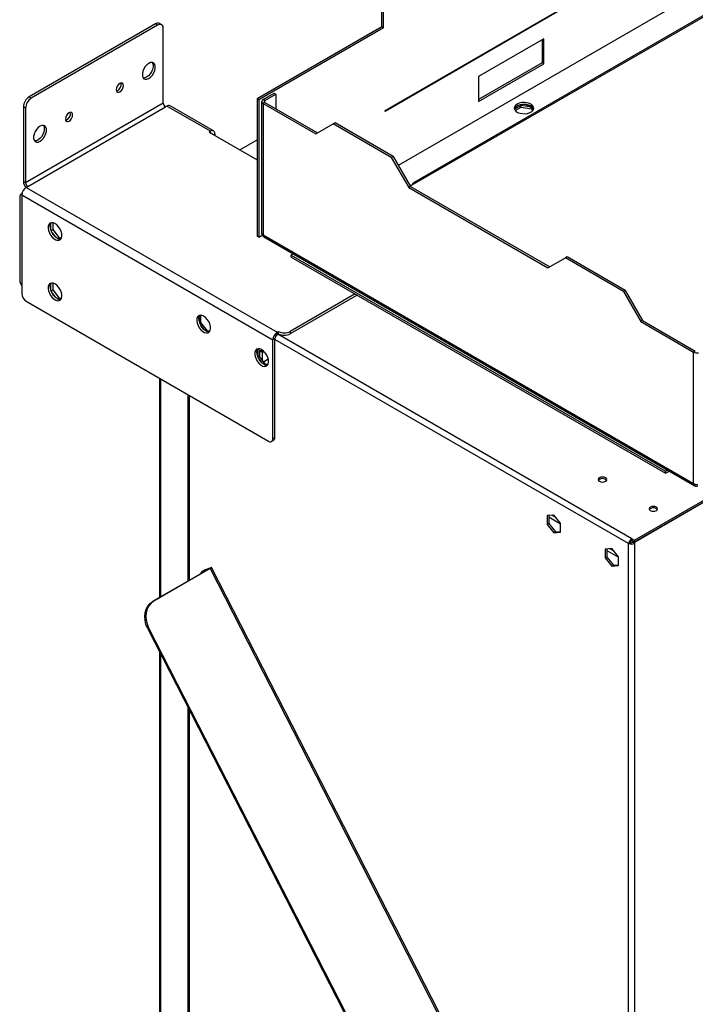
# Model space of a CAD drawing. Units: millimetres. Extents: x 2 to 4202, y -3 to 5937.
# Drawn here: x 1576 to 1905, y 881 to 1361 of the extents above; entities that cross this region are included whole.
import ezdxf

# ---------------------------------------------------------------- set-up
doc = ezdxf.new("R2010")
doc.units = ezdxf.units.MM
doc.header["$LTSCALE"] = 20

msp = doc.modelspace()

# ---------------------------------------------------------------- linework, layer by layer
at = {"color": 8, "linetype": 'Continuous', "lineweight": 25}
for p, q in [((2584.676, 1766.154), (1760.23, 1290.212)), ((1695.206, 1320.856), (1695.206, 1321.836)), ((1823.51, 1319.232), (1823.51, 1319.795)), ((1668.694, 1306.03), (1668.694, 1306.846)), ((1670.109, 1305.213), (1670.816, 1305.621)), ((1872.553, 1105.887), (1700.161, 1205.407)), ((1874.175, 1108.217), (1701.575, 1207.856)), ((1692.595, 1199.153), (1692.206, 1199.378)), ((1692.595, 1199.153), (1692.595, 1196.755)), ((1694.009, 1199.153), (1694.362, 1199.357)), ((1694.009, 1194.996), (1694.009, 1199.153)), ((1644.436, 1079.886), (1644.436, 1186.134)), ((1658.3, 1178.131), (1658.3, 1087.89)), ((1833.627, 1118.874), (1839.355, 1115.568)), ((1837.201, 1118.444), (1835.073, 1119.673)), ((1861.911, 1102.546), (1867.639, 1099.24)), ((1865.486, 1102.116), (1863.357, 1103.344)), ((1668.154, 1093.585), (1668.117, 1093.658)), ((1644.436, 713.672), (1644.436, 1052.071)), ((1658.3, 1024.987), (1658.3, 668.609))]:
    msp.add_line(p, q, dxfattribs=at)
at = {"color": 7, "linetype": 'Continuous', "lineweight": 25}
for p, q in [((2599.173, 1761.784), (1767.616, 1281.736)), ((2600.373, 1761.665), (1768.816, 1281.617)), ((1753.825, 1316.89), (1845.749, 1369.956)), ((1845.749, 1369.548), (1753.825, 1316.481)), ((1752.269, 1357.798), (1752.269, 1367.597)), ((1753.118, 1357.309), (1753.118, 1367.107)), ((1641.824, 1359.103), (1580.306, 1323.589)), ((1642.885, 1358.49), (1581.367, 1322.977)), ((1642.885, 1358.49), (1641.824, 1359.103)), ((1644.885, 1358.689), (1643.824, 1359.301)), ((1645.713, 1320.521), (1645.713, 1356.857)), ((1752.269, 1357.798), (1691.458, 1322.693)), ((1753.118, 1357.309), (1692.307, 1322.203)), ((1753.118, 1357.309), (1752.269, 1357.798)), ((1831.253, 1351.871), (1799.433, 1333.502)), ((1830.405, 1351.381), (1830.405, 1340.113)), ((1831.253, 1339.623), (1831.253, 1351.871)), ((1830.405, 1340.113), (1799.433, 1322.234)), ((1799.433, 1321.254), (1831.253, 1339.623)), ((1831.253, 1339.623), (1830.405, 1340.113)), ((1799.433, 1333.502), (1799.433, 1321.254)), ((1694.357, 1322.325), (1699.731, 1325.428)), ((1695.206, 1321.836), (1700.58, 1324.938)), ((1699.731, 1325.428), (1700.58, 1324.938)), ((1700.58, 1324.938), (1700.58, 1317.754)), ((1645.713, 1320.521), (1578.538, 1281.742)), ((1580.306, 1323.589), (1581.367, 1322.977)), ((1692.307, 1322.203), (1691.458, 1322.693)), ((1691.458, 1322.693), (1691.458, 1255.737)), ((1692.307, 1322.203), (1692.307, 1255.247)), ((1693.654, 1321.346), (1693.654, 1257.128)), ((1695.206, 1321.836), (1694.357, 1322.325)), ((1695.206, 1320.856), (1694.357, 1320.366)), ((1694.357, 1320.366), (1720.096, 1305.507)), ((1694.357, 1320.366), (1694.357, 1256.349)), ((1695.206, 1320.856), (1720.944, 1305.997)), ((1578.538, 1318.078), (1577.478, 1318.69)), ((1577.478, 1318.69), (1577.478, 1282.354)), ((1578.538, 1318.078), (1578.538, 1281.742)), ((1579.599, 1279.905), (1646.774, 1318.684)), ((1647.481, 1319.092), (1646.774, 1318.684)), ((1668.694, 1306.846), (1647.481, 1319.092)), ((1670.194, 1306.995), (1648.981, 1319.241)), ((1753.825, 1316.481), (1753.825, 1316.89)), ((1820.206, 1319.406), (1816.929, 1317.514)), ((1817.295, 1316.909), (1820.206, 1318.589)), ((1824.308, 1318.772), (1820.206, 1319.406)), ((1820.206, 1318.589), (1820.206, 1319.406)), ((1820.206, 1318.589), (1825.281, 1317.804)), ((1824.925, 1318.415), (1823.51, 1319.232)), ((1824.925, 1318.415), (1824.925, 1319.395)), ((1825.281, 1317.804), (1825.281, 1318.185)), ((1825.281, 1317.804), (1825.745, 1316.806)), ((1825.985, 1317.104), (1825.608, 1317.917)), ((1720.096, 1305.507), (1728.581, 1310.407)), ((1729.43, 1310.897), (1728.581, 1310.407)), ((1756.866, 1294.079), (1728.581, 1310.407)), ((1757.714, 1294.569), (1729.43, 1310.897)), ((1668.694, 1306.846), (1667.987, 1306.438)), ((1667.987, 1306.438), (1691.458, 1292.888)), ((1670.816, 1305.621), (1670.816, 1304.805)), ((1683.049, 1297.743), (1691.458, 1302.598)), ((1757.714, 1294.569), (1756.866, 1294.079)), ((1756.866, 1294.079), (1765.351, 1279.382)), ((1757.714, 1294.569), (1766.199, 1279.872)), ((1578.538, 1281.742), (1577.478, 1282.354)), ((1768.816, 1281.617), (1766.098, 1280.048)), ((1578.513, 1279.652), (1578.513, 1279.238)), ((1578.892, 1279.496), (1579.599, 1279.905)), ((1578.892, 1279.496), (1701.221, 1208.877)), ((1766.199, 1279.872), (1765.351, 1279.382)), ((1765.351, 1279.382), (1833.233, 1240.195)), ((1766.199, 1279.872), (1834.082, 1240.685)), ((1575.71, 1274.632), (1575.71, 1234.143)), ((1576.805, 1276.279), (1576.331, 1276.006)), ((1576.771, 1275.822), (1699.1, 1205.203)), ((1576.771, 1275.822), (1576.771, 1227.646)), ((1591.797, 1262.24), (1591.797, 1258.878)), ((1590.736, 1261.525), (1590.736, 1259.297)), ((1590.998, 1258.417), (1591.797, 1258.878)), ((1591.509, 1257.304), (1593.18, 1255.226)), ((1591.797, 1258.878), (1595.014, 1254.876)), ((1594.331, 1254.482), (1595.014, 1254.876)), ((1594.727, 1254.333), (1595.875, 1254.436)), ((1595.014, 1254.876), (1596.111, 1254.974)), ((1692.307, 1255.247), (1691.458, 1255.737)), ((1692.307, 1255.247), (1694.292, 1256.393)), ((1694.357, 1256.349), (1904.227, 1135.194)), ((1694.68, 1255.351), (1904.898, 1133.995)), ((1708.999, 1247.085), (1708.005, 1246.511)), ((1708.005, 1245.531), (1708.005, 1246.511)), ((1708.005, 1246.511), (1890.58, 1141.113)), ((1708.005, 1245.531), (1890.58, 1140.133)), ((1833.233, 1240.195), (1841.718, 1245.095)), ((1842.567, 1245.585), (1841.718, 1245.095)), ((1870.003, 1228.767), (1841.718, 1245.095)), ((1870.851, 1229.256), (1842.567, 1245.585)), ((1590.736, 1232.129), (1590.736, 1229.902)), ((1590.998, 1229.022), (1591.797, 1229.483)), ((1591.797, 1232.845), (1591.797, 1229.483)), ((1591.797, 1229.483), (1595.014, 1225.481)), ((1870.851, 1229.256), (1870.003, 1228.767)), ((1870.003, 1228.767), (1878.488, 1214.07)), ((1870.851, 1229.256), (1879.337, 1214.56)), ((1578.892, 1223.972), (1696.979, 1155.802)), ((1591.509, 1227.908), (1593.18, 1225.83)), ((1594.331, 1225.086), (1595.014, 1225.481)), ((1594.727, 1224.937), (1595.875, 1225.04)), ((1595.014, 1225.481), (1596.111, 1225.579)), ((1739.188, 1227.529), (1707.585, 1209.285)), ((1740.249, 1226.917), (1707.585, 1208.06)), ((1663.214, 1216.418), (1663.214, 1214.19)), ((1663.921, 1217.17), (1663.921, 1213.567)), ((1879.337, 1214.56), (1878.488, 1214.07)), ((1879.337, 1214.56), (1905.075, 1199.701)), ((1663.921, 1213.567), (1663.476, 1213.31)), ((1663.921, 1213.567), (1667.139, 1209.565)), ((1663.988, 1212.197), (1665.658, 1210.119)), ((1667.139, 1209.565), (1666.809, 1209.375)), ((1667.139, 1209.565), (1668.529, 1209.689)), ((1667.205, 1209.226), (1668.353, 1209.328)), ((1878.488, 1214.07), (1904.227, 1199.211)), ((1700.161, 1205.815), (1699.1, 1205.203)), ((1699.1, 1157.027), (1699.1, 1205.203)), ((1700.161, 1157.639), (1700.161, 1205.815)), ((1701.221, 1208.877), (1701.928, 1209.285)), ((1701.221, 1207.652), (1701.221, 1208.877)), ((1701.221, 1207.652), (1701.928, 1208.06)), ((1701.928, 1208.06), (1701.928, 1209.285)), ((1707.585, 1209.285), (1707.585, 1208.06)), ((1691.499, 1200.089), (1691.499, 1197.862)), ((1692.206, 1200.842), (1692.206, 1197.239)), ((1693.655, 1200.385), (1693.655, 1199.766)), ((1694.362, 1199.357), (1693.655, 1199.766)), ((1692.206, 1197.239), (1691.76, 1196.982)), ((1692.595, 1199.153), (1692.206, 1198.929)), ((1692.206, 1197.239), (1695.423, 1193.237)), ((1692.272, 1195.869), (1693.942, 1193.791)), ((1694.009, 1199.153), (1694.362, 1198.949)), ((1694.362, 1198.949), (1694.362, 1199.357)), ((1696.884, 1195.711), (1694.528, 1194.35)), ((1905.075, 1199.701), (1904.227, 1199.211)), ((1904.227, 1135.194), (1904.227, 1199.211)), ((1695.423, 1193.237), (1695.094, 1193.046)), ((1695.423, 1193.237), (1696.813, 1193.361)), ((1695.489, 1192.898), (1696.638, 1193)), ((1643.85, 1186.473), (1643.85, 1079.548)), ((1657.714, 1178.469), (1657.714, 1087.552)), ((1699.1, 1157.027), (1700.161, 1157.639)), ((1698.479, 1155.653), (1699.539, 1156.266)), ((1875.382, 1106.622), (1941.143, 1144.585)), ((1875.382, 1107.52), (1937.254, 1143.238)), ((1875.382, 1106.703), (1937.254, 1142.421)), ((1890.58, 1141.113), (1891.574, 1141.687)), ((1890.58, 1140.133), (1892.422, 1141.197)), ((1890.58, 1140.133), (1890.58, 1141.113)), ((1836.137, 1119.768), (1832.92, 1119.48)), ((1832.92, 1119.48), (1832.92, 1115.19)), ((1833.627, 1119.543), (1833.627, 1115.598)), ((1839.355, 1115.765), (1836.137, 1119.768)), ((1833.627, 1115.598), (1832.92, 1115.19)), ((1832.92, 1115.19), (1836.137, 1111.188)), ((1833.627, 1115.598), (1836.844, 1111.596)), ((1839.355, 1111.475), (1839.355, 1115.765)), ((1836.844, 1111.596), (1836.137, 1111.188)), ((1836.137, 1111.188), (1839.355, 1111.475)), ((1836.844, 1111.596), (1839.355, 1111.82)), ((1872.553, 1105.887), (1873.26, 1106.295)), ((1872.553, 544.923), (1872.553, 1105.887)), ((1874.175, 1108.217), (1874.175, 1107.4)), ((1874.175, 1108.217), (1875.382, 1107.52)), ((1874.175, 1107.4), (1875.382, 1106.703)), ((1874.675, 1107.03), (1874.745, 1107.071)), ((1874.675, 1106.534), (1874.675, 1107.03)), ((1874.675, 1107.03), (1875.382, 1106.622)), ((1875.382, 1106.126), (1874.675, 1106.534)), ((1875.382, 1107.52), (1875.382, 1106.703)), ((1875.382, 1106.126), (1875.382, 1106.622)), ((1875.382, 1106.126), (1875.382, 544.684)), ((1864.422, 1103.44), (1861.204, 1103.152)), ((1861.204, 1103.152), (1861.204, 1098.862)), ((1861.911, 1099.27), (1861.204, 1098.862)), ((1861.911, 1103.215), (1861.911, 1099.27)), ((1861.911, 1099.27), (1865.129, 1095.268)), ((1867.639, 1099.437), (1864.422, 1103.44)), ((1867.639, 1095.147), (1867.639, 1099.437)), ((1850.998, 739.003), (1669.19, 1094.161)), ((1861.204, 1098.862), (1864.422, 1094.859)), ((1865.129, 1095.268), (1864.422, 1094.859)), ((1864.422, 1094.859), (1867.639, 1095.147)), ((1865.129, 1095.268), (1867.639, 1095.492)), ((1667.951, 1093.462), (1640.516, 1077.623)), ((1668.493, 1093.674), (1641.057, 1077.836)), ((1665.661, 1092.787), (1664.954, 1092.379)), ((1668.117, 1093.658), (1665.408, 1092.597)), ((1666.116, 1093.005), (1665.408, 1092.597)), ((1665.661, 1092.787), (1666.116, 1093.005)), ((1668.824, 1094.066), (1666.116, 1093.005)), ((1667.951, 1093.462), (1668.493, 1093.674)), ((1668.824, 1094.066), (1668.117, 1093.658)), ((1668.493, 1093.674), (1850.301, 738.516)), ((1640.516, 1077.623), (1641.057, 1077.836)), ((1638.531, 1064.875), (1637.99, 1064.662)), ((1637.99, 1064.662), (1810.707, 727.262)), ((1638.531, 1064.875), (1811.249, 727.474)), ((1643.85, 1053.215), (1643.85, 714.488)), ((1657.714, 1026.131), (1657.714, 669.184))]:
    msp.add_line(p, q, dxfattribs=at)
at = {"color": 7, "linetype": 'Continuous', "lineweight": 25, "flags": 128}
for points in [[(1638.642, 1332.566), (1639.539, 1333.232), (1640.363, 1334.142), (1641.047, 1335.222), (1641.537, 1336.385), (1641.792, 1337.535), (1641.792, 1338.581), (1641.537, 1339.437), (1641.047, 1340.035), (1640.363, 1340.324), (1639.539, 1340.283), (1638.642, 1339.915), (1637.746, 1339.248), (1636.922, 1338.338), (1636.238, 1337.258), (1635.748, 1336.096), (1635.493, 1334.945), (1635.493, 1333.899), (1635.748, 1333.043), (1636.238, 1332.446), (1636.922, 1332.156), (1637.746, 1332.197), (1638.642, 1332.566)], [(1640.299, 1340.334), (1640.476, 1340.05), (1640.731, 1339.194), (1640.731, 1338.148), (1640.476, 1336.997), (1639.987, 1335.834), (1639.302, 1334.754), (1638.478, 1333.844), (1637.582, 1333.178), (1636.685, 1332.809), (1635.926, 1332.759)], [(1624.5, 1326.035), (1625.177, 1326.581), (1625.75, 1327.354), (1626.133, 1328.238), (1626.268, 1329.097), (1626.133, 1329.8), (1625.75, 1330.241), (1625.177, 1330.353), (1624.5, 1330.117), (1623.824, 1329.572), (1623.25, 1328.798), (1622.867, 1327.914), (1622.732, 1327.056), (1622.867, 1326.352), (1623.25, 1325.911), (1623.824, 1325.8), (1624.5, 1326.035)], [(1818.207, 1320.048), (1817.426, 1319.453), (1816.951, 1318.759), (1816.819, 1318.016), (1817.038, 1317.28), (1817.594, 1316.605), (1818.444, 1316.043), (1819.526, 1315.633), (1820.759, 1315.407), (1822.052, 1315.382), (1823.308, 1315.558), (1824.436, 1315.924), (1825.351, 1316.452), (1825.985, 1317.103), (1826.291, 1317.829), (1826.247, 1318.575), (1825.855, 1319.287), (1825.146, 1319.912), (1824.171, 1320.402), (1823.003, 1320.723), (1821.728, 1320.85), (1820.441, 1320.774), (1819.238, 1320.5), (1818.207, 1320.048)], [(1816.869, 1317.701), (1817.147, 1318.299), (1817.781, 1318.95), (1818.696, 1319.478), (1819.823, 1319.844), (1821.08, 1320.021), (1822.373, 1319.995), (1823.606, 1319.769), (1824.688, 1319.36), (1825.538, 1318.797), (1826.093, 1318.122), (1826.263, 1317.701)], [(1599.752, 1315.83), (1599.075, 1315.284), (1598.502, 1314.511), (1598.118, 1313.627), (1597.984, 1312.768), (1598.118, 1312.065), (1598.502, 1311.624), (1599.075, 1311.512), (1599.752, 1311.748), (1600.428, 1312.294), (1601.002, 1313.067), (1601.385, 1313.951), (1601.519, 1314.809), (1601.385, 1315.513), (1601.002, 1315.954), (1600.428, 1316.065), (1599.752, 1315.83)], [(1826.1, 1317.293), (1825.735, 1317.79), (1824.925, 1318.415)], [(1585.609, 1309.299), (1584.713, 1308.633), (1583.889, 1307.723), (1583.205, 1306.643), (1582.715, 1305.48), (1582.46, 1304.33), (1582.46, 1303.284), (1582.715, 1302.428), (1583.205, 1301.83), (1583.889, 1301.541), (1584.713, 1301.582), (1585.609, 1301.95), (1586.506, 1302.617), (1587.33, 1303.527), (1588.014, 1304.607), (1588.504, 1305.769), (1588.759, 1306.92), (1588.759, 1307.966), (1588.504, 1308.822), (1588.014, 1309.419), (1587.33, 1309.709), (1586.506, 1309.668), (1585.609, 1309.299)], [(1587.265, 1309.718), (1587.443, 1309.434), (1587.698, 1308.578), (1587.698, 1307.532), (1587.443, 1306.382), (1586.954, 1305.219), (1586.269, 1304.139), (1585.445, 1303.229), (1584.549, 1302.563), (1583.652, 1302.194), (1582.893, 1302.144)], [(1578.524, 1279.638), (1578.571, 1279.447), (1578.623, 1279.321)], [(1592.893, 1261.82), (1591.986, 1262.199), (1591.147, 1262.263), (1590.438, 1262.006), (1589.91, 1261.447), (1589.604, 1260.629), (1589.542, 1259.611), (1589.728, 1258.47), (1590.149, 1257.289), (1590.773, 1256.156), (1591.554, 1255.156), (1592.435, 1254.363), (1593.35, 1253.835), (1594.231, 1253.611), (1595.012, 1253.709), (1595.637, 1254.121), (1596.057, 1254.816), (1596.244, 1255.742), (1596.181, 1256.832), (1595.875, 1258.004), (1595.347, 1259.172), (1594.638, 1260.248), (1593.799, 1261.153), (1592.893, 1261.82)], [(1593.953, 1254.675), (1593.047, 1255.342), (1592.208, 1256.247), (1591.499, 1257.323), (1590.971, 1258.491), (1590.665, 1259.663), (1590.602, 1260.753), (1590.788, 1261.68), (1591.108, 1262.257)], [(1694.357, 1256.349), (1693.837, 1256.698), (1693.654, 1257.128)], [(1694.68, 1255.351), (1694.68, 1255.351), (1694.399, 1255.724), (1694.357, 1256.349)], [(1592.893, 1232.425), (1591.986, 1232.804), (1591.147, 1232.867), (1590.438, 1232.61), (1589.91, 1232.052), (1589.604, 1231.233), (1589.542, 1230.216), (1589.728, 1229.074), (1590.149, 1227.893), (1590.773, 1226.761), (1591.554, 1225.761), (1592.435, 1224.968), (1593.35, 1224.439), (1594.231, 1224.216), (1595.012, 1224.314), (1595.637, 1224.725), (1596.057, 1225.42), (1596.244, 1226.347), (1596.181, 1227.437), (1595.875, 1228.609), (1595.347, 1229.776), (1594.638, 1230.852), (1593.799, 1231.758), (1592.893, 1232.425)], [(1593.953, 1225.28), (1593.047, 1225.947), (1592.208, 1226.852), (1591.499, 1227.928), (1590.971, 1229.095), (1590.665, 1230.268), (1590.602, 1231.357), (1590.788, 1232.284), (1591.108, 1232.862)], [(1665.371, 1216.713), (1664.465, 1217.092), (1663.626, 1217.156), (1662.916, 1216.899), (1662.389, 1216.34), (1662.083, 1215.522), (1662.02, 1214.504), (1662.206, 1213.362), (1662.627, 1212.182), (1663.251, 1211.049), (1664.033, 1210.049), (1664.914, 1209.256), (1665.828, 1208.728), (1666.709, 1208.504), (1667.491, 1208.602), (1668.115, 1209.014), (1668.536, 1209.708), (1668.722, 1210.635), (1668.66, 1211.725), (1668.353, 1212.897), (1667.826, 1214.065), (1667.116, 1215.141), (1666.277, 1216.046), (1665.371, 1216.713)], [(1666.432, 1209.568), (1665.526, 1210.235), (1664.687, 1211.14), (1663.977, 1212.216), (1663.449, 1213.384), (1663.143, 1214.556), (1663.081, 1215.646), (1663.267, 1216.573), (1663.587, 1217.15)], [(1693.655, 1200.385), (1692.749, 1200.764), (1691.91, 1200.828), (1691.201, 1200.571), (1690.673, 1200.012), (1690.367, 1199.194), (1690.304, 1198.176), (1690.49, 1197.034), (1690.911, 1195.854), (1691.536, 1194.721), (1692.317, 1193.721), (1693.198, 1192.928), (1694.113, 1192.4), (1694.993, 1192.176), (1695.775, 1192.274), (1696.399, 1192.685), (1696.82, 1193.38), (1697.006, 1194.307), (1696.944, 1195.397), (1696.637, 1196.569), (1696.11, 1197.736), (1695.4, 1198.813), (1694.561, 1199.718), (1693.655, 1200.385)], [(1694.716, 1193.24), (1693.81, 1193.907), (1692.971, 1194.812), (1692.261, 1195.888), (1691.734, 1197.056), (1691.427, 1198.228), (1691.365, 1199.318), (1691.551, 1200.244), (1691.871, 1200.822)], [(1858.376, 1136.237), (1859.057, 1135.974), (1859.861, 1135.882), (1860.664, 1135.974), (1861.346, 1136.237), (1861.801, 1136.63), (1861.961, 1137.094), (1861.801, 1137.558), (1861.346, 1137.951), (1860.664, 1138.214), (1859.861, 1138.306), (1859.057, 1138.214), (1858.376, 1137.951), (1857.921, 1137.558), (1857.761, 1137.094), (1857.921, 1136.63), (1858.376, 1136.237)], [(1861.346, 1137.135), (1861.801, 1136.742), (1861.838, 1136.686)], [(1883.125, 1121.95), (1883.806, 1121.687), (1884.609, 1121.595), (1885.413, 1121.687), (1886.094, 1121.95), (1886.55, 1122.343), (1886.709, 1122.807), (1886.55, 1123.271), (1886.094, 1123.664), (1885.413, 1123.927), (1884.609, 1124.019), (1883.806, 1123.927), (1883.125, 1123.664), (1882.669, 1123.271), (1882.509, 1122.807), (1882.669, 1122.343), (1883.125, 1121.95)], [(1886.094, 1122.848), (1886.55, 1122.454), (1886.587, 1122.399)], [(1668.493, 1093.674), (1668.748, 1093.825), (1668.952, 1093.954), (1669.096, 1094.056), (1669.176, 1094.127), (1669.187, 1094.164), (1669.131, 1094.166), (1669.008, 1094.133), (1668.824, 1094.066)], [(1667.951, 1093.462), (1668.079, 1093.537), (1668.181, 1093.602), (1668.253, 1093.653), (1668.293, 1093.688), (1668.299, 1093.707), (1668.27, 1093.708), (1668.209, 1093.691), (1668.117, 1093.658)], [(1637.99, 1064.662), (1637.239, 1066.473), (1636.789, 1068.371), (1636.656, 1070.283), (1636.847, 1072.136), (1637.353, 1073.859), (1638.156, 1075.385), (1639.223, 1076.656), (1640.516, 1077.623)], [(1641.057, 1077.836), (1639.765, 1076.869), (1638.697, 1075.598), (1637.895, 1074.071), (1637.389, 1072.349), (1637.198, 1070.495), (1637.33, 1068.583), (1637.781, 1066.685), (1638.531, 1064.875)]]:
    msp.add_lwpolyline(points, dxfattribs=at)
at = {"color": 7, "linetype": 'Continuous', "lineweight": 25}
for centre, radius, start, end in [((1642.996, 1357.467), 2.012, 65.69288, 125.61758), ((1643.989, 1357.137), 1.747, 350.78596, 129.20329), ((1621.904, 1329.575), 3.289, 286.50738, 13.498), ((1583.619, 1318.411), 6.147, 122.60548, 177.39452), ((1584.679, 1317.798), 6.147, 122.60548, 177.39452), ((1648.016, 1320.626), 2.305, 182.60548, 237.39452), ((1694.729, 1321.346), 1.048, 110.78342, 249.21658), ((1695.392, 1321.346), 0.524, 110.78342, 249.21658), ((1820.35, 1313.321), 6.703, 61.86636, 85.65152), ((1597.155, 1315.288), 3.289, 286.50727, 13.49811), ((1648.36, 1317.866), 1.509, 65.69288, 125.61758), ((1823.884, 1317.142), 2.482, 14.96663, 65.22081), ((1669.523, 1305.831), 1.31, 350.78596, 129.20329), ((1669.177, 1305.232), 0.534, 27.32138, 92.68399), ((1582.112, 1282.572), 4.639, 182.69763, 223.20668), ((1580.841, 1281.846), 2.305, 182.60548, 237.39452), ((1768.153, 1280.805), 1.048, 50.79671, 189.21404), ((1581.376, 1275.613), 4.61, 122.60548, 177.39452), ((1577.005, 1274.848), 1.313, 99.53166, 189.45215), ((1595.436, 1256.863), 2.643, 235.88511, 276.56682), ((1580.318, 1234.358), 4.613, 182.67273, 219.73863), ((1581.376, 1227.856), 4.61, 182.60548, 237.39452), ((1595.436, 1227.468), 2.643, 235.88511, 276.56684), ((1667.914, 1211.756), 2.643, 235.88511, 276.56687), ((1703.706, 1204.993), 4.61, 122.60548, 177.39452), ((1702.464, 1205.71), 2.305, 122.60548, 177.39452), ((1704.757, 1214.744), 6.148, 242.60967, 297.39033), ((1704.757, 1213.519), 6.148, 242.60967, 297.39033), ((1693.299, 1196.664), 3.238, 83.68579, 109.74036), ((1693.302, 1197.789), 1.537, 62.60967, 117.39033), ((1905.922, 1202.494), 3.695, 242.68341, 280.35712), ((1696.202, 1195.439), 2.654, 235.95112, 275.9576), ((1697.807, 1156.817), 1.31, 230.79671, 9.21404), ((1698.734, 1157.458), 1.439, 304.05635, 7.25583), ((1859.88, 1134.866), 2.701, 57.1283, 137.64858), ((1906.129, 1137.864), 3.278, 234.52768, 272.51016), ((1905.589, 1135.192), 1.362, 179.88612, 300.10587), ((1884.628, 1120.579), 2.701, 57.1283, 137.64858), ((1875.629, 1105.475), 3.104, 117.95372, 172.38074), ((1873.735, 1108.757), 3.104, 247.62394, 302.04242), ((1874.817, 1105.938), 1.597, 113.71944, 167.08515), ((1873.73, 1107.822), 1.597, 252.92007, 306.27701), ((1666.804, 1089.226), 3.648, 112.49443, 151.97793)]:
    msp.add_arc(centre, radius, start, end, dxfattribs=at)

doc.saveas('drawing.dxf')
